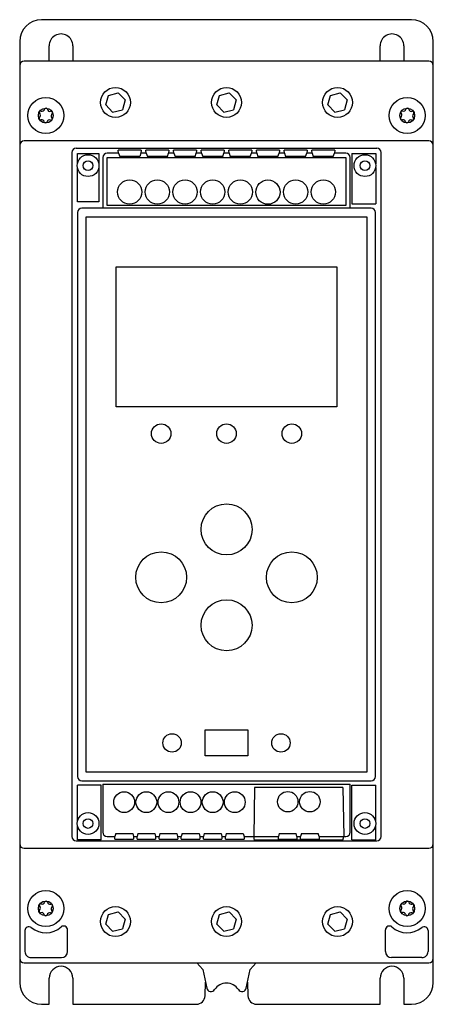
# Model space of a CAD drawing. Extents: x 0 to 95, y -113 to 113.
import ezdxf

# ---------------------------------------------------------------- set-up
doc = ezdxf.new("R2010")
doc.units = 0

msp = doc.modelspace()

# ---------------------------------------------------------------- linework, layer by layer
for p, q in [((90, 113), (5, 113)), ((0, 108), (0, -108)), ((6.79, 103.5), (6.78, 107)), ((12.22, 107), (12.21, 103.5)), ((82.79, 103.5), (82.78, 107)), ((88.22, 107), (88.21, 103.5)), ((95, -108), (95, 108)), ((94, 103.5), (1, 103.5)), ((19.77, 93.43), (20.37, 95.62)), ((20.37, 95.62), (22.6, 96.22)), ((24.23, 94.57), (22.6, 96.22)), ((45.27, 93.43), (45.87, 95.62)), ((45.87, 95.62), (48.1, 96.22)), ((49.73, 94.57), (48.1, 96.22)), ((70.77, 93.43), (71.37, 95.62)), ((71.37, 95.62), (73.6, 96.22)), ((75.23, 94.57), (73.6, 96.22)), ((19.77, 93.43), (21.35, 91.79)), ((24.23, 94.57), (23.6, 92.34)), ((45.27, 93.43), (46.85, 91.79)), ((49.73, 94.57), (49.1, 92.34)), ((70.77, 93.43), (72.35, 91.79)), ((75.23, 94.57), (74.6, 92.34)), ((21.35, 91.79), (23.6, 92.34)), ((46.85, 91.79), (49.1, 92.34)), ((72.35, 91.79), (74.6, 92.34)), ((94, 85.19), (1, 85.19)), ((12, 82.5), (12, -74.5)), ((13, 83.5), (82, 83.5)), ((13.25, 79.94), (13.25, 82.25)), ((13.25, 82.25), (18.21, 82.25)), ((18.21, 82.25), (18.21, 71.22)), ((19.13, 81.36), (19.13, 69.83)), ((22.71, 82.36), (20.13, 82.36)), ((20.13, 70.33), (20.13, 81.37)), ((20.13, 81.36), (74.87, 81.36)), ((27.91, 83.05), (22.64, 83.05)), ((22.71, 82.36), (22.64, 83.05)), ((22.71, 82.36), (22.98, 81.6)), ((27.57, 81.6), (22.98, 81.6)), ((27.84, 82.36), (27.57, 81.6)), ((27.91, 83.05), (27.84, 82.36)), ((29.06, 82.36), (27.84, 82.36)), ((34.26, 83.05), (28.99, 83.05)), ((29.06, 82.36), (28.99, 83.05)), ((29.06, 82.36), (29.32, 81.6)), ((33.92, 81.6), (29.32, 81.6)), ((33.92, 81.6), (34.19, 82.36)), ((34.26, 83.05), (34.19, 82.36)), ((35.41, 82.36), (34.19, 82.36)), ((40.61, 83.05), (35.34, 83.05)), ((35.41, 82.36), (35.34, 83.05)), ((35.41, 82.36), (35.68, 81.6)), ((40.27, 81.6), (35.68, 81.6)), ((40.27, 81.6), (40.54, 82.36)), ((40.61, 83.05), (40.54, 82.36)), ((41.76, 82.36), (40.54, 82.36)), ((46.96, 83.05), (41.69, 83.05)), ((41.76, 82.36), (41.69, 83.05)), ((41.76, 82.36), (42.03, 81.6)), ((46.62, 81.6), (42.03, 81.6)), ((46.62, 81.6), (46.89, 82.36)), ((46.96, 83.05), (46.89, 82.36)), ((48.11, 82.36), (46.89, 82.36)), ((53.31, 83.05), (48.04, 83.05)), ((48.11, 82.36), (48.04, 83.05)), ((48.11, 82.36), (48.38, 81.6)), ((52.97, 81.6), (48.38, 81.6)), ((52.97, 81.6), (53.24, 82.36)), ((53.31, 83.05), (53.24, 82.36)), ((54.46, 82.36), (53.24, 82.36)), ((59.66, 83.05), (54.39, 83.05)), ((54.46, 82.36), (54.39, 83.05)), ((54.46, 82.36), (54.73, 81.6)), ((59.32, 81.6), (54.73, 81.6)), ((59.32, 81.6), (59.59, 82.36)), ((59.66, 83.05), (59.59, 82.36)), ((60.81, 82.36), (59.59, 82.36)), ((66.01, 83.05), (60.74, 83.05)), ((60.81, 82.36), (60.74, 83.05)), ((60.81, 82.36), (61.08, 81.6)), ((65.68, 81.6), (61.08, 81.6)), ((65.68, 81.6), (65.94, 82.36)), ((66.01, 83.05), (65.94, 82.36)), ((67.16, 82.36), (65.94, 82.36)), ((72.36, 83.05), (67.09, 83.05)), ((67.16, 82.36), (67.09, 83.05)), ((67.16, 82.36), (67.43, 81.6)), ((72.02, 81.6), (67.43, 81.6)), ((72.02, 81.6), (72.29, 82.36)), ((72.36, 83.05), (72.29, 82.36)), ((74.87, 82.36), (72.3, 82.36)), ((74.87, 81.36), (74.87, 70.33)), ((75.87, 69.83), (75.87, 81.36)), ((76.29, 82.25), (81.76, 82.25)), ((76.29, 82.25), (76.29, 70.72)), ((81.76, 82.25), (81.76, 79.94)), ((83, -74.5), (83, 82.5)), ((13.25, 71.22), (13.25, 79.06)), ((81.76, 79.06), (81.76, 70.72)), ((18.21, 71.22), (13.3, 71.22)), ((74.87, 70.33), (20.13, 70.33)), ((76.29, 70.72), (81.76, 70.72)), ((13.29, 68.73), (13.29, -60.73)), ((80.71, 69.73), (14.29, 69.73)), ((19.13, 69.83), (75.87, 69.83)), ((81.71, -60.73), (81.71, 68.73)), ((15.3, -59.72), (15.3, 67.72)), ((15.3, 67.72), (79.7, 67.72)), ((79.7, 67.72), (79.7, -59.72)), ((22.16, 24.16), (22.16, 56.24)), ((22.16, 56.24), (72.84, 56.24)), ((72.84, 56.24), (72.84, 24.16)), ((72.84, 24.16), (22.16, 24.16)), ((42.6, -56), (42.6, -50)), ((42.6, -50), (52.4, -50)), ((52.4, -50), (52.4, -56)), ((52.4, -56), (42.6, -56)), ((79.7, -59.72), (15.3, -59.72)), ((13.25, -71.05), (13.25, -62.72)), ((18.71, -62.72), (13.25, -62.72)), ((14.29, -61.73), (80.71, -61.73)), ((18.71, -75.26), (18.71, -62.72)), ((19.07, -62.46), (75.93, -62.46)), ((19.07, -62.46), (19.07, -73.49)), ((53.95, -63.26), (53.76, -74.49)), ((74.25, -63.26), (53.95, -63.26)), ((74.25, -63.26), (74.45, -74.49)), ((75.93, -73.49), (75.93, -62.46)), ((76.29, -62.72), (81.76, -62.72)), ((76.29, -75.26), (76.29, -62.72)), ((81.76, -71.05), (81.76, -62.72)), ((13.25, -75.26), (13.25, -71.95)), ((81.76, -75.26), (81.76, -71.95)), ((20.07, -74.49), (21.88, -74.49)), ((21.87, -75.08), (21.88, -74.49)), ((22.05, -73.8), (21.88, -74.49)), ((22.05, -73.8), (25.95, -73.8)), ((25.95, -73.8), (26.13, -74.49)), ((26.13, -74.49), (26.95, -74.49)), ((26.13, -74.49), (26.13, -75.08)), ((27.13, -73.8), (26.95, -74.49)), ((26.95, -75.08), (26.95, -74.49)), ((27.13, -73.8), (31.03, -73.8)), ((31.03, -73.8), (31.2, -74.49)), ((31.2, -74.49), (31.21, -75.08)), ((31.21, -74.49), (32.03, -74.49)), ((32.21, -73.8), (32.03, -74.49)), ((32.03, -75.08), (32.03, -74.49)), ((32.21, -73.8), (36.11, -73.8)), ((36.11, -73.8), (36.28, -74.49)), ((36.28, -74.49), (36.29, -75.08)), ((36.29, -74.49), (37.11, -74.49)), ((37.29, -73.8), (37.11, -74.49)), ((37.11, -75.08), (37.11, -74.49)), ((37.29, -73.8), (41.19, -73.8)), ((41.19, -73.8), (41.36, -74.49)), ((41.36, -74.49), (41.37, -75.08)), ((41.37, -74.49), (42.19, -74.49)), ((42.37, -73.8), (42.19, -74.49)), ((42.19, -75.08), (42.19, -74.49)), ((42.37, -73.8), (46.27, -73.8)), ((46.27, -73.8), (46.44, -74.49)), ((46.44, -74.49), (46.45, -75.08)), ((46.45, -74.49), (47.27, -74.49)), ((47.45, -73.8), (47.27, -74.49)), ((47.27, -75.08), (47.27, -74.49)), ((47.45, -73.8), (51.35, -73.8)), ((51.35, -73.8), (51.52, -74.49)), ((51.52, -74.49), (51.53, -75.08)), ((51.53, -74.49), (53.76, -74.49)), ((53.76, -74.49), (59.43, -74.49)), ((53.96, -75.36), (53.76, -74.49)), ((59.61, -73.8), (59.43, -74.49)), ((59.43, -75.08), (59.44, -74.49)), ((59.61, -73.8), (63.51, -73.8)), ((63.69, -74.49), (63.51, -73.8)), ((63.69, -74.49), (63.69, -75.08)), ((63.69, -74.49), (64.52, -74.49)), ((64.51, -75.08), (64.52, -74.49)), ((64.69, -73.8), (64.52, -74.49)), ((64.69, -73.8), (68.59, -73.8)), ((68.77, -74.49), (68.59, -73.8)), ((68.77, -74.49), (74.93, -74.49)), ((68.77, -74.49), (68.77, -75.08)), ((74.24, -75.36), (74.44, -74.49)), ((13, -75.5), (82, -75.5)), ((18.71, -75.26), (13.25, -75.26)), ((21.87, -75.08), (26.13, -75.08)), ((26.95, -75.08), (31.21, -75.08)), ((32.03, -75.08), (36.29, -75.08)), ((37.11, -75.08), (41.37, -75.08)), ((42.19, -75.08), (46.45, -75.08)), ((47.27, -75.08), (51.53, -75.08)), ((74.24, -75.36), (53.96, -75.36)), ((59.43, -75.08), (63.69, -75.08)), ((64.51, -75.08), (68.77, -75.08)), ((76.29, -75.26), (81.76, -75.26)), ((1, -77.19), (94, -77.19)), ((19.77, -94.57), (20.37, -92.38)), ((20.37, -92.38), (22.6, -91.78)), ((24.23, -93.43), (22.6, -91.78)), ((45.27, -94.57), (45.87, -92.38)), ((45.87, -92.38), (48.1, -91.78)), ((49.73, -93.43), (48.1, -91.78)), ((70.77, -94.57), (71.37, -92.38)), ((71.37, -92.38), (73.6, -91.78)), ((75.23, -93.43), (73.6, -91.78)), ((19.77, -94.57), (21.35, -96.21)), ((24.23, -93.43), (23.6, -95.66)), ((45.27, -94.57), (46.85, -96.21)), ((49.73, -93.43), (49.1, -95.66)), ((70.77, -94.57), (72.35, -96.21)), ((75.23, -93.43), (74.6, -95.66)), ((1.21, -96.08), (1.21, -100.89)), ((10.99, -100.89), (10.99, -95.92)), ((21.35, -96.21), (23.6, -95.66)), ((46.85, -96.21), (49.1, -95.66)), ((72.35, -96.21), (74.6, -95.66)), ((84.01, -100.89), (84.01, -95.92)), ((93.79, -96.08), (93.79, -100.89)), ((1, -103.5), (94, -103.5)), ((2.61, -102.29), (9.59, -102.29)), ((40.7, -103.5), (42.1, -105)), ((52.9, -105), (54.3, -103.5)), ((92.39, -102.29), (85.41, -102.29)), ((42.1, -105), (42.96, -109.28)), ((52.04, -109.28), (52.9, -105)), ((6.78, -113), (6.78, -107)), ((12.22, -107), (12.22, -113)), ((42.57, -111.07), (42.68, -107.92)), ((52.32, -107.92), (52.43, -111.07)), ((82.78, -113), (82.78, -107)), ((88.22, -107), (88.22, -113)), ((5, -113), (6.78, -113)), ((12.22, -113), (40.62, -113)), ((54.43, -113), (82.78, -113)), ((88.22, -113), (90, -113))]:
    msp.add_line(p, q)
for centre, radius in [((22, 94), 3.44), ((47.5, 94), 3.44), ((73, 94), 3.44), ((6, 91), 4.14), ((89, 91), 4.14), ((6, 91), 1.7), ((89, 91), 1.7), ((15.71, 79.5), 2.5), ((79.29, 79.5), 2.5), ((15.71, 79.5), 1.11), ((79.29, 79.5), 1.11), ((25.27, 73.45), 2.79), ((31.62, 73.45), 2.79), ((37.97, 73.45), 2.79), ((44.32, 73.45), 2.79), ((50.69, 73.45), 2.79), ((57.01, 73.42), 2.79), ((63.37, 73.45), 2.79), ((69.73, 73.45), 2.79), ((32.5, 18), 2.24), ((47.5, 18), 2.24), ((62.5, 18), 2.24), ((47.51, -4), 5.85), ((32.5, -14.99), 5.85), ((62.51, -15), 5.85), ((47.51, -26), 5.85), ((35, -53), 2.12), ((60, -53), 2.12), ((24, -66.6), 2.39), ((29.08, -66.6), 2.39), ((34.16, -66.6), 2.39), ((39.24, -66.6), 2.39), ((44.32, -66.6), 2.39), ((49.4, -66.6), 2.39), ((61.57, -66.5), 2.35), ((66.65, -66.5), 2.35), ((15.7, -71.5), 2.5), ((79.3, -71.5), 2.5), ((15.7, -71.5), 1.11), ((79.3, -71.5), 1.11), ((6, -91), 4.14), ((89.01, -91), 4.14), ((6, -91), 1.7), ((89.01, -91), 1.7), ((22, -94), 3.44), ((47.5, -94), 3.44), ((73, -94), 3.44)]:
    msp.add_circle(centre, radius)
for centre, radius, start, end in [((5, 108), 5, 90, 180), ((90, 108), 5, 0, 90), ((9.5, 107), 2.72, 359.9551, 180.0358), ((85.5, 107), 2.72, 359.9579, 180.033), ((1, 102.5), 1, 90, 180), ((94, 102.5), 1, 0, 90), ((6.05, 92.36), 0.34, 11.3869, 164.7731), ((89.05, 92.36), 0.34, 11.3869, 164.7731), ((4.8, 90.36), 0.34, 131.5186, 284.5323), ((4.85, 91.72), 0.34, 71.3383, 224.8463), ((4.19, 91.06), 0.593, 311.0859, 44.9118), ((5.15, 92.6), 0.591, 251.0212, 345.0262), ((6.96, 92.54), 0.592, 191.1326, 284.9781), ((7.15, 90.28), 0.34, 251.3303, 44.8073), ((7.2, 91.64), 0.34, 311.4045, 104.6242), ((7.81, 90.94), 0.593, 131.0865, 224.9113), ((87.8, 90.36), 0.34, 131.5186, 284.5323), ((87.85, 91.72), 0.34, 71.3383, 224.8463), ((87.19, 91.07), 0.593, 311.0859, 44.9118), ((88.15, 92.61), 0.591, 251.0212, 345.0262), ((89.97, 92.54), 0.592, 191.1326, 284.9781), ((90.16, 90.28), 0.34, 251.3303, 44.8073), ((90.2, 91.64), 0.34, 311.4045, 104.6242), ((90.82, 90.94), 0.593, 131.0865, 224.9113), ((5.04, 89.46), 0.592, 11.1308, 104.9797), ((5.95, 89.64), 0.34, 191.4487, 344.5059), ((6.85, 89.4), 0.593, 71.1526, 164.9587), ((88.04, 89.46), 0.592, 11.1308, 104.9797), ((88.96, 89.64), 0.34, 191.4487, 344.5059), ((89.86, 89.4), 0.593, 71.1526, 164.9587), ((1, 84.18), 1, 90.109, 177.776), ((94, 84.18), 1, 2.224, 89.891), ((13, 82.5), 1, 90, 180), ((20.13, 81.36), 1, 90.0285, 179.9794), ((74.87, 81.36), 1, 0, 90), ((82, 82.5), 1, 0, 90), ((14.29, 68.73), 1, 90, 180), ((80.71, 68.73), 1, 0.0919, 89.8751), ((14.29, -60.73), 1, 180, 270), ((80.71, -60.73), 1, 270, 0), ((13, -74.5), 1, 180, 270), ((20.07, -73.48), 1, 180.1472, 269.9021), ((74.93, -73.49), 1, 270.0261, 359.9655), ((82, -74.5), 1, 270, 0), ((1, -76.19), 1, 180, 270), ((94, -76.19), 1, 270, 0), ((4.85, -90.28), 0.34, 71.3383, 224.8463), ((5.15, -89.39), 0.591, 251.0212, 345.0262), ((6.05, -89.64), 0.34, 11.3869, 164.7731), ((6.97, -89.46), 0.592, 191.1326, 284.9781), ((7.2, -90.36), 0.34, 311.4045, 104.6242), ((87.85, -90.27), 0.34, 71.3383, 224.8463), ((88.16, -89.39), 0.591, 251.0212, 345.0262), ((89.05, -89.63), 0.34, 11.3869, 164.7731), ((89.97, -89.45), 0.592, 191.1326, 284.9781), ((90.21, -90.35), 0.34, 311.4045, 104.6242), ((4.8, -91.64), 0.34, 131.5186, 284.5323), ((4.19, -90.93), 0.593, 311.0859, 44.9118), ((5.04, -92.54), 0.592, 11.1308, 104.9797), ((5.96, -92.36), 0.34, 191.4487, 344.5059), ((6.86, -92.6), 0.593, 71.1526, 164.9587), ((7.16, -91.72), 0.34, 251.3303, 44.8073), ((7.82, -91.06), 0.593, 131.0865, 224.9113), ((87.81, -91.63), 0.34, 131.5186, 284.5323), ((87.19, -90.93), 0.593, 311.0859, 44.9118), ((88.05, -92.53), 0.592, 11.1308, 104.9797), ((88.96, -92.35), 0.34, 191.4487, 344.5059), ((89.86, -92.6), 0.593, 71.1526, 164.9587), ((90.16, -91.71), 0.34, 251.3303, 44.8073), ((90.82, -91.06), 0.593, 131.0865, 224.9113), ((2.11, -96.09), 0.901, 51.3173, 179.8721), ((6, -91.34), 5.24, 230.4841, 311.9079), ((10.09, -95.92), 0.9, 0.0178, 131.341), ((84.91, -95.92), 0.9, 48.659, 179.9822), ((89, -91.34), 5.24, 228.0921, 309.5159), ((92.89, -96.09), 0.901, 0.1279, 128.6827), ((2.61, -100.89), 1.4, 179.9708, 270.0351), ((9.59, -100.89), 1.4, 270.0241, 359.9701), ((85.41, -100.89), 1.4, 180.0299, 269.9759), ((92.39, -100.89), 1.4, 269.9649, 0.0292), ((1, -102.5), 1, 180, 270), ((94, -102.5), 1, 270, 0), ((5, -108), 5, 180, 270), ((47.5, -111.4), 3.25, 32.9585, 147.0415), ((90, -108), 5, 270, 0), ((43.94, -109.08), 1, 191.3653, 326.9078), ((51.06, -109.08), 1, 213.0644, 348.6312), ((40.57, -111), 2, 269.9769, 357.9872), ((54.43, -111), 2, 182.0474, 269.976)]:
    msp.add_arc(centre, radius, start, end)
for centre, start_param, end_param in [((9.5, -107), -3.140846, -0.000905), ((85.5, -107), -3.140826, -0.000924)]:
    msp.add_ellipse(centre, major_axis=(-2.72, 0), ratio=1, start_param=start_param, end_param=end_param)

doc.saveas('drawing.dxf')
